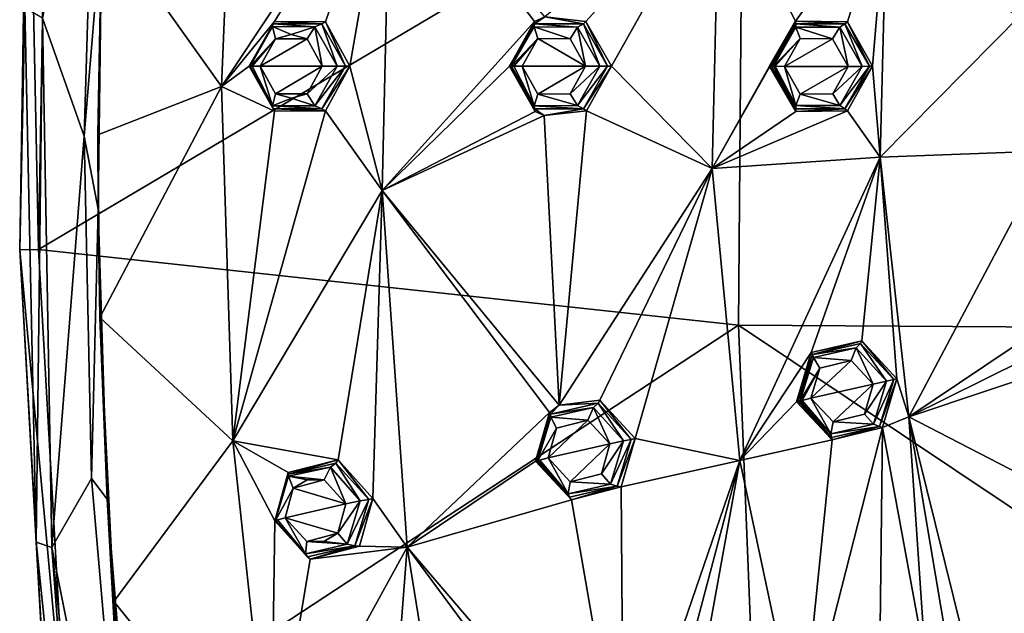
# Model space of a CAD drawing. Units: millimetres. Extents: x -65 to 65, y -194 to 65.
# Drawn here: x -65 to -37, y -16 to 1 of the extents above; entities that cross this region are included whole.
import ezdxf

# ---------------------------------------------------------------- set-up
doc = ezdxf.new("R2010")
doc.units = ezdxf.units.MM
doc.header["$LTSCALE"] = 52.148148
for name, color, linetype in [('12', 7, 'CONTINUOUS'), ('194', 7, 'CONTINUOUS'), ('21', 7, 'CONTINUOUS'), ('34', 7, 'CONTINUOUS'), ('508', 7, 'CONTINUOUS'), ('53', 7, 'CONTINUOUS'), ('551', 7, 'CONTINUOUS'), ('552', 7, 'CONTINUOUS'), ('553', 7, 'CONTINUOUS'), ('554', 7, 'CONTINUOUS'), ('555', 7, 'CONTINUOUS'), ('556', 7, 'CONTINUOUS'), ('557', 7, 'CONTINUOUS'), ('558', 7, 'CONTINUOUS'), ('559', 7, 'CONTINUOUS'), ('560', 7, 'CONTINUOUS'), ('561', 7, 'CONTINUOUS'), ('562', 7, 'CONTINUOUS'), ('626', 7, 'CONTINUOUS'), ('627', 7, 'CONTINUOUS'), ('628', 7, 'CONTINUOUS'), ('629', 7, 'CONTINUOUS'), ('630', 7, 'CONTINUOUS'), ('631', 7, 'CONTINUOUS'), ('632', 7, 'CONTINUOUS'), ('633', 7, 'CONTINUOUS'), ('671', 7, 'CONTINUOUS'), ('672', 7, 'CONTINUOUS'), ('673', 7, 'CONTINUOUS'), ('674', 7, 'CONTINUOUS'), ('833', 7, 'CONTINUOUS'), ('847', 7, 'CONTINUOUS')]:
    doc.layers.add(name, color=color, linetype=linetype)

msp = doc.modelspace()

# ---------------------------------------------------------------- linework, layer by layer
at = {"layer": '12', "linetype": 'Continuous'}
for points in [[(-64.215, 9.654, -15.74), (-44.095, 6.78, -23.806), (-64.471, -5.302, -15.745), (-64.215, 9.654, -15.74)], [(-44.095, 6.78, -23.806), (-22.424, 6.895, -28.733), (-22.524, -7.626, -29.547), (-44.095, 6.78, -23.806)], [(-44.095, 6.78, -23.806), (-44.205, -7.488, -24.279), (-64.471, -5.302, -15.745), (-44.095, 6.78, -23.806)], [(-44.205, -7.488, -24.279), (-44.095, 6.78, -23.806), (-22.524, -7.626, -29.547), (-44.205, -7.488, -24.279)], [(-64.471, -5.302, -15.745), (-44.205, -7.488, -24.279), (-63.633, -20.242, -15.751), (-64.471, -5.302, -15.745)], [(-44.205, -7.488, -24.279), (-43.639, -21.752, -24.322), (-63.633, -20.242, -15.751), (-44.205, -7.488, -24.279)], [(-43.639, -21.752, -24.322), (-44.205, -7.488, -24.279), (-22.253, -22.175, -29.666), (-43.639, -21.752, -24.322)], [(-44.205, -7.488, -24.279), (-22.524, -7.626, -29.547), (-22.253, -22.175, -29.666), (-44.205, -7.488, -24.279)]]:
    msp.add_3dface(points, dxfattribs=at)
at = {"layer": '194', "linetype": 'Continuous'}
for points in [[(-59.174, -0.584, -0.581), (-58.753, 9.682, -0.548), (-62.636, 4.285, -3.994), (-59.174, -0.584, -0.581)], [(-59.174, -0.584, -0.581), (-54.287, 6.775, 1.373), (-58.753, 9.682, -0.548), (-59.174, -0.584, -0.581)], [(-54.287, 6.775, 1.373), (-59.174, -0.584, -0.581), (-57.643, 1.3, 0.125), (-54.287, 6.775, 1.373)], [(-56.167, 1.289, 0.723), (-54.287, 6.775, 1.373), (-57.643, 1.3, 0.125), (-56.167, 1.289, 0.723)], [(-55.457, 0.001, 1.009), (-54.287, 6.775, 1.373), (-56.167, 1.289, 0.723), (-55.457, 0.001, 1.009)], [(-54.522, -3.597, 1.347), (-54.287, 6.775, 1.373), (-55.457, 0.001, 1.009), (-54.522, -3.597, 1.347)], [(-54.522, -3.597, 1.347), (-50.11, 1.297, 2.934), (-54.287, 6.775, 1.373), (-54.522, -3.597, 1.347)], [(-50.11, 1.297, 2.934), (-49.814, 1.431, 3.03), (-54.287, 6.775, 1.373), (-50.11, 1.297, 2.934)], [(-48.629, 1.301, 3.41), (-44.765, 5.567, 4.476), (-49.814, 1.431, 3.03), (-48.629, 1.301, 3.41)], [(-47.89, 0.001, 3.642), (-44.765, 5.567, 4.476), (-48.629, 1.301, 3.41), (-47.89, 0.001, 3.642)], [(-44.976, -2.954, 4.468), (-44.765, 5.567, 4.476), (-47.89, 0.001, 3.642), (-44.976, -2.954, 4.468)], [(-44.765, 5.567, 4.476), (-44.976, -2.954, 4.468), (-42.557, 1.305, 5.128), (-44.765, 5.567, 4.476)], [(-44.765, 5.567, 4.476), (-42.557, 1.305, 5.128), (-39.915, 4.953, 5.716), (-44.765, 5.567, 4.476)], [(-42.557, 1.305, 5.128), (-41.058, 1.29, 5.5), (-39.915, 4.953, 5.716), (-42.557, 1.305, 5.128)], [(-41.058, 1.29, 5.5), (-40.33, 0.001, 5.678), (-39.915, 4.953, 5.716), (-41.058, 1.29, 5.5)], [(-40.33, 0.001, 5.678), (-40.11, -2.627, 5.71), (-39.915, 4.953, 5.716), (-40.33, 0.001, 5.678)], [(-40.11, -2.627, 5.71), (-35.188, 2.362, 6.792), (-39.915, 4.953, 5.716), (-40.11, -2.627, 5.71)], [(-62.752, -1.98, -3.992), (-59.174, -0.584, -0.581), (-62.636, 4.285, -3.994), (-62.752, -1.98, -3.992)], [(-35.197, -2.449, 6.787), (-35.188, 2.362, 6.792), (-40.11, -2.627, 5.71), (-35.197, -2.449, 6.787)], [(-57.643, 1.3, 0.125), (-59.174, -0.584, -0.581), (-58.369, 0.001, -0.182), (-57.643, 1.3, 0.125)], [(-50.841, 0.001, 2.693), (-50.11, 1.297, 2.934), (-54.522, -3.597, 1.347), (-50.841, 0.001, 2.693)], [(-42.557, 1.305, 5.128), (-44.976, -2.954, 4.468), (-43.309, 0.001, 4.938), (-42.557, 1.305, 5.128)], [(-58.369, 0.001, -0.182), (-59.174, -0.584, -0.581), (-57.64, -1.3, 0.127), (-58.369, 0.001, -0.182)], [(-54.522, -3.597, 1.347), (-55.457, 0.001, 1.009), (-56.166, -1.287, 0.724), (-54.522, -3.597, 1.347)], [(-50.095, -1.304, 2.939), (-50.841, 0.001, 2.693), (-54.522, -3.597, 1.347), (-50.095, -1.304, 2.939)], [(-48.606, -1.286, 3.417), (-44.976, -2.954, 4.468), (-47.89, 0.001, 3.642), (-48.606, -1.286, 3.417)], [(-43.309, 0.001, 4.938), (-44.976, -2.954, 4.468), (-42.551, -1.306, 5.128), (-43.309, 0.001, 4.938)], [(-40.33, 0.001, 5.678), (-41.054, -1.287, 5.499), (-40.11, -2.627, 5.71), (-40.33, 0.001, 5.678)], [(-62.692, -7.268, -3.987), (-59.174, -0.584, -0.581), (-62.752, -1.98, -3.992), (-62.692, -7.268, -3.987)], [(-58.846, -10.843, -0.633), (-59.174, -0.584, -0.581), (-62.692, -7.268, -3.987), (-58.846, -10.843, -0.633)], [(-59.174, -0.584, -0.581), (-58.846, -10.843, -0.633), (-57.64, -1.3, 0.127), (-59.174, -0.584, -0.581)], [(-58.846, -10.843, -0.633), (-54.522, -3.597, 1.347), (-56.166, -1.287, 0.724), (-58.846, -10.843, -0.633)], [(-57.64, -1.3, 0.127), (-58.846, -10.843, -0.633), (-56.166, -1.287, 0.724), (-57.64, -1.3, 0.127)], [(-49.831, -1.423, 3.024), (-50.095, -1.304, 2.939), (-54.522, -3.597, 1.347), (-49.831, -1.423, 3.024)], [(-49.401, -9.805, 2.969), (-49.831, -1.423, 3.024), (-54.522, -3.597, 1.347), (-49.401, -9.805, 2.969)], [(-49.831, -1.423, 3.024), (-49.401, -9.805, 2.969), (-48.606, -1.286, 3.417), (-49.831, -1.423, 3.024)], [(-49.401, -9.805, 2.969), (-44.976, -2.954, 4.468), (-48.606, -1.286, 3.417), (-49.401, -9.805, 2.969)], [(-42.551, -1.306, 5.128), (-44.976, -2.954, 4.468), (-41.054, -1.287, 5.499), (-42.551, -1.306, 5.128)], [(-41.054, -1.287, 5.499), (-44.976, -2.954, 4.468), (-40.11, -2.627, 5.71), (-41.054, -1.287, 5.499)], [(-39.277, -10.142, 5.658), (-35.197, -2.449, 6.787), (-40.11, -2.627, 5.71), (-39.277, -10.142, 5.658)], [(-34.849, -7.177, 6.735), (-35.197, -2.449, 6.787), (-39.277, -10.142, 5.658), (-34.849, -7.177, 6.735)], [(-44.976, -2.954, 4.468), (-44.174, -11.412, 4.4), (-40.11, -2.627, 5.71), (-44.976, -2.954, 4.468)], [(-44.174, -11.412, 4.4), (-42.109, -8.286, 5.072), (-40.11, -2.627, 5.71), (-44.174, -11.412, 4.4)], [(-42.109, -8.286, 5.072), (-40.643, -7.941, 5.44), (-40.11, -2.627, 5.71), (-42.109, -8.286, 5.072)], [(-40.643, -7.941, 5.44), (-39.627, -9.044, 5.63), (-40.11, -2.627, 5.71), (-40.643, -7.941, 5.44)], [(-39.627, -9.044, 5.63), (-39.277, -10.142, 5.658), (-40.11, -2.627, 5.71), (-39.627, -9.044, 5.63)], [(-48.227, -9.663, 3.337), (-44.976, -2.954, 4.468), (-49.401, -9.805, 2.969), (-48.227, -9.663, 3.337)], [(-47.205, -10.773, 3.593), (-44.976, -2.954, 4.468), (-48.227, -9.663, 3.337), (-47.205, -10.773, 3.593)], [(-44.174, -11.412, 4.4), (-44.976, -2.954, 4.468), (-47.205, -10.773, 3.593), (-44.174, -11.412, 4.4)], [(-54.522, -3.597, 1.347), (-58.846, -10.843, -0.633), (-55.8, -11.39, 0.65), (-54.522, -3.597, 1.347)], [(-54.793, -12.505, 0.994), (-54.522, -3.597, 1.347), (-55.8, -11.39, 0.65), (-54.793, -12.505, 0.994)], [(-53.805, -13.915, 1.296), (-54.522, -3.597, 1.347), (-54.793, -12.505, 0.994), (-53.805, -13.915, 1.296)], [(-49.68, -10.022, 2.872), (-49.401, -9.805, 2.969), (-54.522, -3.597, 1.347), (-49.68, -10.022, 2.872)], [(-53.805, -13.915, 1.296), (-49.68, -10.022, 2.872), (-54.522, -3.597, 1.347), (-53.805, -13.915, 1.296)], [(-62.293, -15.49, -3.978), (-58.846, -10.843, -0.633), (-62.692, -7.268, -3.987), (-62.293, -15.49, -3.978)], [(-34.88, -7.96, 6.697), (-34.849, -7.177, 6.735), (-39.277, -10.142, 5.658), (-34.88, -7.96, 6.697)], [(-34.58, -8.576, 6.73), (-34.88, -7.96, 6.697), (-39.277, -10.142, 5.658), (-34.58, -8.576, 6.73)], [(-42.109, -8.286, 5.072), (-44.174, -11.412, 4.4), (-42.531, -9.707, 4.904), (-42.109, -8.286, 5.072)], [(-33.155, -13.305, 6.734), (-34.58, -8.576, 6.73), (-39.277, -10.142, 5.658), (-33.155, -13.305, 6.734)], [(-39.627, -9.044, 5.63), (-40.038, -10.451, 5.468), (-39.277, -10.142, 5.658), (-39.627, -9.044, 5.63)], [(-42.531, -9.707, 4.904), (-44.174, -11.412, 4.4), (-41.495, -10.814, 5.105), (-42.531, -9.707, 4.904)], [(-50.085, -11.43, 2.683), (-49.68, -10.022, 2.872), (-53.805, -13.915, 1.296), (-50.085, -11.43, 2.683)], [(-40.038, -10.451, 5.468), (-38.798, -17.221, 5.304), (-39.277, -10.142, 5.658), (-40.038, -10.451, 5.468)], [(-38.798, -17.221, 5.304), (-38.045, -17.476, 5.445), (-39.277, -10.142, 5.658), (-38.798, -17.221, 5.304)], [(-38.045, -17.476, 5.445), (-37.475, -17.424, 5.57), (-39.277, -10.142, 5.658), (-38.045, -17.476, 5.445)], [(-37.475, -17.424, 5.57), (-33.155, -13.305, 6.734), (-39.277, -10.142, 5.658), (-37.475, -17.424, 5.57)], [(-41.495, -10.814, 5.105), (-42.401, -19.715, 4.287), (-40.038, -10.451, 5.468), (-41.495, -10.814, 5.105)], [(-40.038, -10.451, 5.468), (-42.401, -19.715, 4.287), (-40.13, -17.901, 4.957), (-40.038, -10.451, 5.468)], [(-38.798, -17.221, 5.304), (-40.038, -10.451, 5.468), (-40.13, -17.901, 4.957), (-38.798, -17.221, 5.304)], [(-47.604, -12.169, 3.409), (-44.174, -11.412, 4.4), (-47.205, -10.773, 3.593), (-47.604, -12.169, 3.409)], [(-44.174, -11.412, 4.4), (-42.401, -19.715, 4.287), (-41.495, -10.814, 5.105), (-44.174, -11.412, 4.4)], [(-57.75, -21.1, -0.698), (-58.846, -10.843, -0.633), (-62.293, -15.49, -3.978), (-57.75, -21.1, -0.698)], [(-58.846, -10.843, -0.633), (-57.75, -21.1, -0.698), (-57.634, -13.153, -0.172), (-58.846, -10.843, -0.633)], [(-55.8, -11.39, 0.65), (-58.846, -10.843, -0.633), (-57.246, -11.753, 0.052), (-55.8, -11.39, 0.65)], [(-57.246, -11.753, 0.052), (-58.846, -10.843, -0.633), (-57.634, -13.153, -0.172), (-57.246, -11.753, 0.052)], [(-49.042, -12.542, 2.959), (-50.085, -11.43, 2.683), (-53.805, -13.915, 1.296), (-49.042, -12.542, 2.959)], [(-47.541, -21.228, 2.841), (-44.174, -11.412, 4.4), (-47.604, -12.169, 3.409), (-47.541, -21.228, 2.841)], [(-46.72, -21.022, 3.083), (-44.174, -11.412, 4.4), (-47.541, -21.228, 2.841), (-46.72, -21.022, 3.083)], [(-45.957, -21.277, 3.268), (-44.174, -11.412, 4.4), (-46.72, -21.022, 3.083), (-45.957, -21.277, 3.268)], [(-42.401, -19.715, 4.287), (-44.174, -11.412, 4.4), (-45.957, -21.277, 3.268), (-42.401, -19.715, 4.287)], [(-49.042, -12.542, 2.959), (-47.541, -21.228, 2.841), (-47.604, -12.169, 3.409), (-49.042, -12.542, 2.959)], [(-53.805, -13.915, 1.296), (-54.793, -12.505, 0.994), (-55.182, -13.892, 0.782), (-53.805, -13.915, 1.296)], [(-47.541, -21.228, 2.841), (-49.042, -12.542, 2.959), (-53.805, -13.915, 1.296), (-47.541, -21.228, 2.841)], [(-57.634, -13.153, -0.172), (-57.75, -21.1, -0.698), (-56.604, -14.265, 0.202), (-57.634, -13.153, -0.172)], [(-31.377, -17.892, 6.692), (-33.155, -13.305, 6.734), (-37.475, -17.424, 5.57), (-31.377, -17.892, 6.692)], [(-57.75, -21.1, -0.698), (-53.805, -13.915, 1.296), (-56.604, -14.265, 0.202), (-57.75, -21.1, -0.698)], [(-53.805, -13.915, 1.296), (-57.75, -21.1, -0.698), (-54.636, -24.823, 0.281), (-53.805, -13.915, 1.296)], [(-56.604, -14.265, 0.202), (-53.805, -13.915, 1.296), (-55.182, -13.892, 0.782), (-56.604, -14.265, 0.202)], [(-52.13, -24.239, 1.211), (-53.805, -13.915, 1.296), (-54.636, -24.823, 0.281), (-52.13, -24.239, 1.211)], [(-48.031, -21.712, 2.665), (-47.541, -21.228, 2.841), (-53.805, -13.915, 1.296), (-48.031, -21.712, 2.665)], [(-52.13, -24.239, 1.211), (-48.031, -21.712, 2.665), (-53.805, -13.915, 1.296), (-52.13, -24.239, 1.211)], [(-61.184, -26.166, -3.964), (-57.75, -21.1, -0.698), (-62.293, -15.49, -3.978), (-61.184, -26.166, -3.964)]]:
    msp.add_3dface(points, dxfattribs=at)
at = {"layer": '21', "linetype": 'Continuous'}
for points in [[(-65.016, -5.314, -14.839), (-64.871, 1.693, -11.427), (-64.782, 9.683, -14.816), (-65.016, -5.314, -14.839)], [(-62.809, 9.295, -4.689), (-64.357, 1.397, -7.936), (-63.154, -2.021, -4.686), (-62.809, 9.295, -4.689)], [(-64.54, -13.776, -11.43), (-64.871, 1.693, -11.427), (-65.016, -5.314, -14.839), (-64.54, -13.776, -11.43)], [(-64.871, 1.693, -11.427), (-64.54, -13.776, -11.43), (-64.357, 1.397, -7.936), (-64.871, 1.693, -11.427)], [(-64.357, 1.397, -7.936), (-64.54, -13.776, -11.43), (-64.09, -13.922, -7.926), (-64.357, 1.397, -7.936)], [(-64.357, 1.397, -7.936), (-64.09, -13.922, -7.926), (-63.154, -2.021, -4.686), (-64.357, 1.397, -7.936)], [(-63.154, -2.021, -4.686), (-64.09, -13.922, -7.926), (-62.936, -11.929, -4.686), (-63.154, -2.021, -4.686)], [(-64.162, -20.292, -14.845), (-64.54, -13.776, -11.43), (-65.016, -5.314, -14.839), (-64.162, -20.292, -14.845)], [(-62.936, -11.929, -4.686), (-64.09, -13.922, -7.926), (-61.75, -25.611, -4.704), (-62.936, -11.929, -4.686)], [(-62.952, -29.159, -11.444), (-64.54, -13.776, -11.43), (-64.162, -20.292, -14.845), (-62.952, -29.159, -11.444)], [(-64.54, -13.776, -11.43), (-62.952, -29.159, -11.444), (-64.09, -13.922, -7.926), (-64.54, -13.776, -11.43)], [(-64.09, -13.922, -7.926), (-62.952, -29.159, -11.444), (-62.454, -29.171, -7.955), (-64.09, -13.922, -7.926)], [(-64.09, -13.922, -7.926), (-62.454, -29.171, -7.955), (-61.75, -25.611, -4.704), (-64.09, -13.922, -7.926)]]:
    msp.add_3dface(points, dxfattribs=at)
at = {"layer": '34', "linetype": 'Continuous'}
for points in [[(-64.471, -5.302, -15.745), (-65.016, -5.314, -14.839), (-64.782, 9.683, -14.816), (-64.471, -5.302, -15.745)], [(-64.215, 9.654, -15.74), (-64.471, -5.302, -15.745), (-64.782, 9.683, -14.816), (-64.215, 9.654, -15.74)], [(-64.471, -5.302, -15.745), (-63.633, -20.242, -15.751), (-65.016, -5.314, -14.839), (-64.471, -5.302, -15.745)], [(-63.633, -20.242, -15.751), (-64.162, -20.292, -14.845), (-65.016, -5.314, -14.839), (-63.633, -20.242, -15.751)]]:
    msp.add_3dface(points, dxfattribs=at)
at = {"layer": '508', "linetype": 'Continuous'}
for points in [[(-57.154, 0.927, 1.729), (-57.616, 0.799, 1.542), (-56.695, 0.795, 1.914), (-57.154, 0.927, 1.729)], [(-57.616, 0.799, 1.542), (-58.059, 0.001, 1.363), (-56.695, 0.795, 1.914), (-57.616, 0.799, 1.542)], [(-58.059, 0.001, 1.363), (-56.258, 0.001, 2.09), (-56.695, 0.795, 1.914), (-58.059, 0.001, 1.363)], [(-50.47, 0.001, 4.187), (-48.64, 0.001, 4.772), (-50.016, 0.803, 4.334), (-50.47, 0.001, 4.187)], [(-50.016, 0.803, 4.334), (-48.64, 0.001, 4.772), (-49.086, 0.797, 4.631), (-50.016, 0.803, 4.334)], [(-42.421, 0.804, 6.505), (-42.881, 0, 6.39), (-41.485, 0.799, 6.736), (-42.421, 0.804, 6.505)], [(-42.881, 0, 6.39), (-41.034, 0, 6.846), (-41.485, 0.799, 6.736), (-42.881, 0, 6.39)], [(-57.614, -0.798, 1.543), (-56.258, 0.001, 2.09), (-58.059, 0.001, 1.363), (-57.614, -0.798, 1.543)], [(-56.693, -0.792, 1.916), (-56.258, 0.001, 2.09), (-57.614, -0.798, 1.543), (-56.693, -0.792, 1.916)], [(-50.018, -0.8, 4.334), (-48.64, 0.001, 4.772), (-50.47, 0.001, 4.187), (-50.018, -0.8, 4.334)], [(-49.084, -0.795, 4.632), (-48.64, 0.001, 4.772), (-50.018, -0.8, 4.334), (-49.084, -0.795, 4.632)], [(-42.42, -0.803, 6.505), (-41.034, 0, 6.846), (-42.881, 0, 6.39), (-42.42, -0.803, 6.505)], [(-41.483, -0.797, 6.736), (-41.034, 0, 6.846), (-42.42, -0.803, 6.505), (-41.483, -0.797, 6.736)], [(-57.151, -0.925, 1.73), (-56.693, -0.792, 1.916), (-57.614, -0.798, 1.543), (-57.151, -0.925, 1.73)], [(-42.113, -9.606, 6.353), (-40.313, -9.197, 6.801), (-40.944, -8.514, 6.683), (-42.113, -9.606, 6.353)], [(-41.856, -8.732, 6.455), (-42.113, -9.606, 6.353), (-40.944, -8.514, 6.683), (-41.856, -8.732, 6.455)], [(-41.471, -10.291, 6.476), (-40.313, -9.197, 6.801), (-42.113, -9.606, 6.353), (-41.471, -10.291, 6.476)], [(-40.564, -10.064, 6.701), (-40.313, -9.197, 6.801), (-41.471, -10.291, 6.476), (-40.564, -10.064, 6.701)], [(-49.72, -11.335, 4.168), (-47.935, -10.93, 4.728), (-48.568, -10.243, 4.57), (-49.72, -11.335, 4.168)], [(-49.475, -10.469, 4.282), (-49.72, -11.335, 4.168), (-48.568, -10.243, 4.57), (-49.475, -10.469, 4.282)], [(-49.078, -12.021, 4.334), (-47.935, -10.93, 4.728), (-49.72, -11.335, 4.168), (-49.078, -12.021, 4.334)], [(-48.178, -11.789, 4.616), (-47.935, -10.93, 4.728), (-49.078, -12.021, 4.334), (-48.178, -11.789, 4.616)], [(-56.695, -11.964, 1.671), (-57.102, -12.206, 1.498), (-56.203, -11.972, 1.866), (-56.695, -11.964, 1.671)], [(-57.335, -13.063, 1.365), (-55.573, -12.663, 2.082), (-57.102, -12.206, 1.498), (-57.335, -13.063, 1.365)], [(-57.102, -12.206, 1.498), (-55.573, -12.663, 2.082), (-56.203, -11.972, 1.866), (-57.102, -12.206, 1.498)], [(-55.808, -13.512, 1.954), (-55.573, -12.663, 2.082), (-57.335, -13.063, 1.365), (-55.808, -13.512, 1.954)], [(-56.7, -13.748, 1.591), (-55.808, -13.512, 1.954), (-57.335, -13.063, 1.365), (-56.7, -13.748, 1.591)], [(-56.208, -13.752, 1.786), (-55.808, -13.512, 1.954), (-56.7, -13.748, 1.591), (-56.208, -13.752, 1.786)]]:
    msp.add_3dface(points, dxfattribs=at)
at = {"layer": '53', "linetype": 'Continuous'}
for points in [[(-62.809, 9.295, -4.689), (-63.154, -2.021, -4.686), (-62.641, 4.141, -4.451), (-62.809, 9.295, -4.689)], [(-62.641, 4.141, -4.451), (-63.154, -2.021, -4.686), (-62.746, -4.132, -4.45), (-62.641, 4.141, -4.451)], [(-63.154, -2.021, -4.686), (-62.936, -11.929, -4.686), (-62.746, -4.132, -4.45), (-63.154, -2.021, -4.686)], [(-62.746, -4.132, -4.45), (-62.936, -11.929, -4.686), (-62.481, -12.524, -4.45), (-62.746, -4.132, -4.45)], [(-62.936, -11.929, -4.686), (-61.75, -25.611, -4.704), (-62.481, -12.524, -4.45), (-62.936, -11.929, -4.686)], [(-62.481, -12.524, -4.45), (-61.75, -25.611, -4.704), (-61.705, -22.269, -4.45), (-62.481, -12.524, -4.45)]]:
    msp.add_3dface(points, dxfattribs=at)
at = {"layer": '551', "linetype": 'Continuous'}
for points in [[(-42.557, 1.305, 5.128), (-43.309, 0.001, 4.938), (-42.551, 1.233, 6.056), (-42.557, 1.305, 5.128)], [(-42.551, 1.233, 6.056), (-43.309, 0.001, 4.938), (-43.257, 0.001, 5.932), (-42.551, 1.233, 6.056)], [(-41.058, 1.29, 5.5), (-42.557, 1.305, 5.128), (-41.128, 1.233, 6.302), (-41.058, 1.29, 5.5)], [(-41.128, 1.233, 6.302), (-42.557, 1.305, 5.128), (-42.551, 1.233, 6.056), (-41.128, 1.233, 6.302)], [(-40.421, 0.001, 6.421), (-41.058, 1.29, 5.5), (-41.128, 1.233, 6.302), (-40.421, 0.001, 6.421)], [(-40.33, 0.001, 5.678), (-41.058, 1.29, 5.5), (-40.421, 0.001, 6.421), (-40.33, 0.001, 5.678)]]:
    msp.add_3dface(points, dxfattribs=at)
at = {"layer": '552', "linetype": 'Continuous'}
for points in [[(-43.309, 0.001, 4.938), (-42.551, -1.306, 5.128), (-43.257, 0.001, 5.932), (-43.309, 0.001, 4.938)], [(-43.257, 0.001, 5.932), (-42.551, -1.306, 5.128), (-42.551, -1.231, 6.055), (-43.257, 0.001, 5.932)], [(-41.054, -1.287, 5.499), (-40.33, 0.001, 5.678), (-41.128, -1.232, 6.301), (-41.054, -1.287, 5.499)], [(-40.33, 0.001, 5.678), (-40.421, 0.001, 6.421), (-41.128, -1.232, 6.301), (-40.33, 0.001, 5.678)], [(-42.551, -1.231, 6.055), (-42.551, -1.306, 5.128), (-41.128, -1.232, 6.301), (-42.551, -1.231, 6.055)], [(-42.551, -1.306, 5.128), (-41.054, -1.287, 5.499), (-41.128, -1.232, 6.301), (-42.551, -1.306, 5.128)]]:
    msp.add_3dface(points, dxfattribs=at)
at = {"layer": '553', "linetype": 'Continuous'}
for points in [[(-49.814, 1.431, 3.03), (-50.11, 1.297, 2.934), (-50.115, 1.231, 3.888), (-49.814, 1.431, 3.03)], [(-48.698, 1.232, 4.211), (-49.814, 1.431, 3.03), (-50.115, 1.231, 3.888), (-48.698, 1.232, 4.211)], [(-48.629, 1.301, 3.41), (-49.814, 1.431, 3.03), (-48.698, 1.232, 4.211), (-48.629, 1.301, 3.41)], [(-50.11, 1.297, 2.934), (-50.841, 0.001, 2.693), (-50.115, 1.231, 3.888), (-50.11, 1.297, 2.934)], [(-50.115, 1.231, 3.888), (-50.841, 0.001, 2.693), (-50.814, 0.001, 3.725), (-50.115, 1.231, 3.888)], [(-47.998, 0.001, 4.368), (-48.629, 1.301, 3.41), (-48.698, 1.232, 4.211), (-47.998, 0.001, 4.368)], [(-47.89, 0.001, 3.642), (-48.629, 1.301, 3.41), (-47.998, 0.001, 4.368), (-47.89, 0.001, 3.642)]]:
    msp.add_3dface(points, dxfattribs=at)
at = {"layer": '554', "linetype": 'Continuous'}
for points in [[(-50.841, 0.001, 2.693), (-50.095, -1.304, 2.939), (-50.814, 0.001, 3.725), (-50.841, 0.001, 2.693)], [(-50.814, 0.001, 3.725), (-50.095, -1.304, 2.939), (-50.115, -1.23, 3.888), (-50.814, 0.001, 3.725)], [(-48.606, -1.286, 3.417), (-47.89, 0.001, 3.642), (-48.698, -1.23, 4.211), (-48.606, -1.286, 3.417)], [(-47.89, 0.001, 3.642), (-47.998, 0.001, 4.368), (-48.698, -1.23, 4.211), (-47.89, 0.001, 3.642)], [(-50.095, -1.304, 2.939), (-49.831, -1.423, 3.024), (-50.115, -1.23, 3.888), (-50.095, -1.304, 2.939)], [(-50.115, -1.23, 3.888), (-49.831, -1.423, 3.024), (-48.698, -1.23, 4.211), (-50.115, -1.23, 3.888)], [(-49.831, -1.423, 3.024), (-48.606, -1.286, 3.417), (-48.698, -1.23, 4.211), (-49.831, -1.423, 3.024)]]:
    msp.add_3dface(points, dxfattribs=at)
at = {"layer": '555', "linetype": 'Continuous'}
for points in [[(-57.643, 1.3, 0.125), (-58.369, 0.001, -0.182), (-57.679, 1.23, 1.103), (-57.643, 1.3, 0.125)], [(-57.679, 1.23, 1.103), (-58.369, 0.001, -0.182), (-58.369, 0.001, 0.9), (-57.679, 1.23, 1.103)], [(-56.273, 1.23, 1.514), (-57.643, 1.3, 0.125), (-57.679, 1.23, 1.103), (-56.273, 1.23, 1.514)], [(-56.167, 1.289, 0.723), (-57.643, 1.3, 0.125), (-56.273, 1.23, 1.514), (-56.167, 1.289, 0.723)], [(-55.582, 0.001, 1.712), (-56.167, 1.289, 0.723), (-56.273, 1.23, 1.514), (-55.582, 0.001, 1.712)], [(-55.457, 0.001, 1.009), (-56.167, 1.289, 0.723), (-55.582, 0.001, 1.712), (-55.457, 0.001, 1.009)]]:
    msp.add_3dface(points, dxfattribs=at)
at = {"layer": '556', "linetype": 'Continuous'}
for points in [[(-58.369, 0.001, -0.182), (-57.64, -1.3, 0.127), (-58.369, 0.001, 0.9), (-58.369, 0.001, -0.182)], [(-58.369, 0.001, 0.9), (-57.64, -1.3, 0.127), (-57.679, -1.228, 1.104), (-58.369, 0.001, 0.9)], [(-56.166, -1.287, 0.724), (-55.457, 0.001, 1.009), (-56.273, -1.228, 1.514), (-56.166, -1.287, 0.724)], [(-55.457, 0.001, 1.009), (-55.582, 0.001, 1.712), (-56.273, -1.228, 1.514), (-55.457, 0.001, 1.009)], [(-57.64, -1.3, 0.127), (-56.166, -1.287, 0.724), (-57.679, -1.228, 1.104), (-57.64, -1.3, 0.127)], [(-57.679, -1.228, 1.104), (-56.166, -1.287, 0.724), (-56.273, -1.228, 1.514), (-57.679, -1.228, 1.104)]]:
    msp.add_3dface(points, dxfattribs=at)
at = {"layer": '557', "linetype": 'Continuous'}
for points in [[(-40.643, -7.941, 5.44), (-42.109, -8.286, 5.072), (-42.067, -8.337, 6.008), (-40.643, -7.941, 5.44)], [(-40.679, -8.019, 6.251), (-40.643, -7.941, 5.44), (-42.067, -8.337, 6.008), (-40.679, -8.019, 6.251)], [(-39.716, -9.064, 6.375), (-40.643, -7.941, 5.44), (-40.679, -8.019, 6.251), (-39.716, -9.064, 6.375)], [(-39.627, -9.044, 5.63), (-40.643, -7.941, 5.44), (-39.716, -9.064, 6.375), (-39.627, -9.044, 5.63)], [(-42.109, -8.286, 5.072), (-42.531, -9.707, 4.904), (-42.067, -8.337, 6.008), (-42.109, -8.286, 5.072)], [(-42.067, -8.337, 6.008), (-42.531, -9.707, 4.904), (-42.481, -9.695, 5.894), (-42.067, -8.337, 6.008)]]:
    msp.add_3dface(points, dxfattribs=at)
at = {"layer": '558', "linetype": 'Continuous'}
for points in [[(-40.038, -10.451, 5.468), (-39.627, -9.044, 5.63), (-40.131, -10.422, 6.263), (-40.038, -10.451, 5.468)], [(-39.627, -9.044, 5.63), (-39.716, -9.064, 6.375), (-40.131, -10.422, 6.263), (-39.627, -9.044, 5.63)], [(-42.531, -9.707, 4.904), (-41.495, -10.814, 5.105), (-42.481, -9.695, 5.894), (-42.531, -9.707, 4.904)], [(-42.481, -9.695, 5.894), (-41.495, -10.814, 5.105), (-41.518, -10.739, 6.023), (-42.481, -9.695, 5.894)], [(-41.518, -10.739, 6.023), (-41.495, -10.814, 5.105), (-40.131, -10.422, 6.263), (-41.518, -10.739, 6.023)], [(-41.495, -10.814, 5.105), (-40.038, -10.451, 5.468), (-40.131, -10.422, 6.263), (-41.495, -10.814, 5.105)]]:
    msp.add_3dface(points, dxfattribs=at)
at = {"layer": '559', "linetype": 'Continuous'}
for points in [[(-48.227, -9.663, 3.337), (-49.401, -9.805, 2.969), (-48.27, -9.751, 4.154), (-48.227, -9.663, 3.337)], [(-47.312, -10.798, 4.323), (-48.227, -9.663, 3.337), (-48.27, -9.751, 4.154), (-47.312, -10.798, 4.323)], [(-47.205, -10.773, 3.593), (-48.227, -9.663, 3.337), (-47.312, -10.798, 4.323), (-47.205, -10.773, 3.593)], [(-49.401, -9.805, 2.969), (-49.68, -10.022, 2.872), (-49.651, -10.068, 3.841), (-49.401, -9.805, 2.969)], [(-48.27, -9.751, 4.154), (-49.401, -9.805, 2.969), (-49.651, -10.068, 3.841), (-48.27, -9.751, 4.154)], [(-49.68, -10.022, 2.872), (-50.085, -11.43, 2.683), (-49.651, -10.068, 3.841), (-49.68, -10.022, 2.872)], [(-49.651, -10.068, 3.841), (-50.085, -11.43, 2.683), (-50.058, -11.424, 3.704), (-49.651, -10.068, 3.841)]]:
    msp.add_3dface(points, dxfattribs=at)
at = {"layer": '560', "linetype": 'Continuous'}
for points in [[(-47.604, -12.169, 3.409), (-47.205, -10.773, 3.593), (-47.722, -12.152, 4.189), (-47.604, -12.169, 3.409)], [(-47.205, -10.773, 3.593), (-47.312, -10.798, 4.323), (-47.722, -12.152, 4.189), (-47.205, -10.773, 3.593)], [(-50.085, -11.43, 2.683), (-49.042, -12.542, 2.959), (-50.058, -11.424, 3.704), (-50.085, -11.43, 2.683)], [(-50.058, -11.424, 3.704), (-49.042, -12.542, 2.959), (-49.101, -12.468, 3.881), (-50.058, -11.424, 3.704)], [(-49.101, -12.468, 3.881), (-49.042, -12.542, 2.959), (-47.722, -12.152, 4.189), (-49.101, -12.468, 3.881)], [(-49.042, -12.542, 2.959), (-47.604, -12.169, 3.409), (-47.722, -12.152, 4.189), (-49.042, -12.542, 2.959)]]:
    msp.add_3dface(points, dxfattribs=at)
at = {"layer": '561', "linetype": 'Continuous'}
for points in [[(-55.8, -11.39, 0.65), (-57.246, -11.753, 0.052), (-57.235, -11.801, 1.068), (-55.8, -11.39, 0.65)], [(-55.863, -11.483, 1.474), (-55.8, -11.39, 0.65), (-57.235, -11.801, 1.068), (-55.863, -11.483, 1.474)], [(-54.914, -12.533, 1.702), (-55.8, -11.39, 0.65), (-55.863, -11.483, 1.474), (-54.914, -12.533, 1.702)], [(-54.793, -12.505, 0.994), (-55.8, -11.39, 0.65), (-54.914, -12.533, 1.702), (-54.793, -12.505, 0.994)], [(-57.246, -11.753, 0.052), (-57.634, -13.153, -0.172), (-57.235, -11.801, 1.068), (-57.246, -11.753, 0.052)], [(-57.235, -11.801, 1.068), (-57.634, -13.153, -0.172), (-57.634, -13.153, 0.903), (-57.235, -11.801, 1.068)]]:
    msp.add_3dface(points, dxfattribs=at)
at = {"layer": '562', "linetype": 'Continuous'}
for points in [[(-55.182, -13.892, 0.782), (-54.793, -12.505, 0.994), (-55.318, -13.881, 1.543), (-55.182, -13.892, 0.782)], [(-54.793, -12.505, 0.994), (-54.914, -12.533, 1.702), (-55.318, -13.881, 1.543), (-54.793, -12.505, 0.994)], [(-57.634, -13.153, -0.172), (-56.604, -14.265, 0.202), (-57.634, -13.153, 0.903), (-57.634, -13.153, -0.172)], [(-57.634, -13.153, 0.903), (-56.604, -14.265, 0.202), (-56.686, -14.196, 1.143), (-57.634, -13.153, 0.903)], [(-56.686, -14.196, 1.143), (-56.604, -14.265, 0.202), (-55.318, -13.881, 1.543), (-56.686, -14.196, 1.143)], [(-56.604, -14.265, 0.202), (-55.182, -13.892, 0.782), (-55.318, -13.881, 1.543), (-56.604, -14.265, 0.202)]]:
    msp.add_3dface(points, dxfattribs=at)
at = {"layer": '626', "linetype": 'Continuous'}
for points in [[(-43.257, 0.001, 5.932), (-42.551, -1.231, 6.055), (-43.201, 0.001, 6.137), (-43.257, 0.001, 5.932)], [(-42.551, -1.231, 6.055), (-42.549, -1.132, 6.299), (-43.201, 0.001, 6.137), (-42.551, -1.231, 6.055)], [(-43.201, 0.001, 6.137), (-42.549, -1.132, 6.299), (-43.144, 0.001, 6.223), (-43.201, 0.001, 6.137)], [(-42.549, -1.132, 6.299), (-42.881, 0, 6.39), (-43.144, 0.001, 6.223), (-42.549, -1.132, 6.299)], [(-42.42, -0.803, 6.505), (-42.881, 0, 6.39), (-42.549, -1.132, 6.299), (-42.42, -0.803, 6.505)], [(-41.034, 0, 6.846), (-41.483, -0.797, 6.736), (-40.633, 0, 6.771), (-41.034, 0, 6.846)], [(-40.633, 0, 6.771), (-41.483, -0.797, 6.736), (-41.278, -1.129, 6.612), (-40.633, 0, 6.771)], [(-41.128, -1.232, 6.301), (-40.421, 0.001, 6.421), (-41.278, -1.129, 6.612), (-41.128, -1.232, 6.301)], [(-40.421, 0.001, 6.421), (-40.633, 0, 6.771), (-41.278, -1.129, 6.612), (-40.421, 0.001, 6.421)], [(-41.278, -1.129, 6.612), (-42.42, -0.803, 6.505), (-42.549, -1.132, 6.299), (-41.278, -1.129, 6.612)], [(-41.483, -0.797, 6.736), (-42.42, -0.803, 6.505), (-41.278, -1.129, 6.612), (-41.483, -0.797, 6.736)], [(-42.551, -1.231, 6.055), (-41.128, -1.232, 6.301), (-42.549, -1.132, 6.299), (-42.551, -1.231, 6.055)], [(-41.128, -1.232, 6.301), (-41.278, -1.129, 6.612), (-42.549, -1.132, 6.299), (-41.128, -1.232, 6.301)]]:
    msp.add_3dface(points, dxfattribs=at)
at = {"layer": '627', "linetype": 'Continuous'}
for points in [[(-42.551, 1.233, 6.056), (-43.257, 0.001, 5.932), (-42.549, 1.133, 6.3), (-42.551, 1.233, 6.056)], [(-41.128, 1.233, 6.302), (-42.551, 1.233, 6.056), (-41.278, 1.13, 6.614), (-41.128, 1.233, 6.302)], [(-42.551, 1.233, 6.056), (-42.549, 1.133, 6.3), (-41.278, 1.13, 6.614), (-42.551, 1.233, 6.056)], [(-40.633, 0, 6.771), (-41.128, 1.233, 6.302), (-41.278, 1.13, 6.614), (-40.633, 0, 6.771)], [(-40.421, 0.001, 6.421), (-41.128, 1.233, 6.302), (-40.633, 0, 6.771), (-40.421, 0.001, 6.421)], [(-43.257, 0.001, 5.932), (-43.201, 0.001, 6.137), (-42.549, 1.133, 6.3), (-43.257, 0.001, 5.932)], [(-43.201, 0.001, 6.137), (-42.421, 0.804, 6.505), (-42.549, 1.133, 6.3), (-43.201, 0.001, 6.137)], [(-42.421, 0.804, 6.505), (-41.485, 0.799, 6.736), (-42.549, 1.133, 6.3), (-42.421, 0.804, 6.505)], [(-42.549, 1.133, 6.3), (-41.485, 0.799, 6.736), (-41.278, 1.13, 6.614), (-42.549, 1.133, 6.3)], [(-41.485, 0.799, 6.736), (-41.034, 0, 6.846), (-41.278, 1.13, 6.614), (-41.485, 0.799, 6.736)], [(-41.034, 0, 6.846), (-40.633, 0, 6.771), (-41.278, 1.13, 6.614), (-41.034, 0, 6.846)], [(-42.421, 0.804, 6.505), (-43.201, 0.001, 6.137), (-43.144, 0.001, 6.223), (-42.421, 0.804, 6.505)], [(-42.881, 0, 6.39), (-42.421, 0.804, 6.505), (-43.144, 0.001, 6.223), (-42.881, 0, 6.39)]]:
    msp.add_3dface(points, dxfattribs=at)
at = {"layer": '628', "linetype": 'Continuous'}
for points in [[(-50.814, 0.001, 3.725), (-50.115, -1.23, 3.888), (-50.776, 0.001, 3.903), (-50.814, 0.001, 3.725)], [(-50.115, -1.23, 3.888), (-50.126, -1.139, 4.114), (-50.776, 0.001, 3.903), (-50.115, -1.23, 3.888)], [(-50.776, 0.001, 3.903), (-50.126, -1.139, 4.114), (-50.715, 0.001, 4.011), (-50.776, 0.001, 3.903)], [(-50.126, -1.139, 4.114), (-50.47, 0.001, 4.187), (-50.715, 0.001, 4.011), (-50.126, -1.139, 4.114)], [(-50.018, -0.8, 4.334), (-50.47, 0.001, 4.187), (-50.126, -1.139, 4.114), (-50.018, -0.8, 4.334)], [(-48.64, 0.001, 4.772), (-49.084, -0.795, 4.632), (-48.227, 0.001, 4.717), (-48.64, 0.001, 4.772)], [(-48.227, 0.001, 4.717), (-49.084, -0.795, 4.632), (-48.87, -1.134, 4.515), (-48.227, 0.001, 4.717)], [(-48.698, -1.23, 4.211), (-47.998, 0.001, 4.368), (-48.87, -1.134, 4.515), (-48.698, -1.23, 4.211)], [(-47.998, 0.001, 4.368), (-48.227, 0.001, 4.717), (-48.87, -1.134, 4.515), (-47.998, 0.001, 4.368)], [(-48.87, -1.134, 4.515), (-50.018, -0.8, 4.334), (-50.126, -1.139, 4.114), (-48.87, -1.134, 4.515)], [(-49.084, -0.795, 4.632), (-50.018, -0.8, 4.334), (-48.87, -1.134, 4.515), (-49.084, -0.795, 4.632)], [(-48.698, -1.23, 4.211), (-48.87, -1.134, 4.515), (-50.126, -1.139, 4.114), (-48.698, -1.23, 4.211)], [(-50.115, -1.23, 3.888), (-48.698, -1.23, 4.211), (-50.126, -1.139, 4.114), (-50.115, -1.23, 3.888)]]:
    msp.add_3dface(points, dxfattribs=at)
at = {"layer": '629', "linetype": 'Continuous'}
for points in [[(-50.115, 1.231, 3.888), (-50.814, 0.001, 3.725), (-50.126, 1.14, 4.114), (-50.115, 1.231, 3.888)], [(-50.814, 0.001, 3.725), (-50.776, 0.001, 3.903), (-50.126, 1.14, 4.114), (-50.814, 0.001, 3.725)], [(-50.776, 0.001, 3.903), (-50.016, 0.803, 4.334), (-50.126, 1.14, 4.114), (-50.776, 0.001, 3.903)], [(-50.115, 1.231, 3.888), (-50.126, 1.14, 4.114), (-48.872, 1.137, 4.515), (-50.115, 1.231, 3.888)], [(-50.016, 0.803, 4.334), (-49.086, 0.797, 4.631), (-50.126, 1.14, 4.114), (-50.016, 0.803, 4.334)], [(-50.126, 1.14, 4.114), (-49.086, 0.797, 4.631), (-48.872, 1.137, 4.515), (-50.126, 1.14, 4.114)], [(-48.698, 1.232, 4.211), (-50.115, 1.231, 3.888), (-48.872, 1.137, 4.515), (-48.698, 1.232, 4.211)], [(-48.227, 0.001, 4.717), (-48.698, 1.232, 4.211), (-48.872, 1.137, 4.515), (-48.227, 0.001, 4.717)], [(-47.998, 0.001, 4.368), (-48.698, 1.232, 4.211), (-48.227, 0.001, 4.717), (-47.998, 0.001, 4.368)], [(-49.086, 0.797, 4.631), (-48.64, 0.001, 4.772), (-48.872, 1.137, 4.515), (-49.086, 0.797, 4.631)], [(-48.64, 0.001, 4.772), (-48.227, 0.001, 4.717), (-48.872, 1.137, 4.515), (-48.64, 0.001, 4.772)], [(-50.016, 0.803, 4.334), (-50.776, 0.001, 3.903), (-50.715, 0.001, 4.011), (-50.016, 0.803, 4.334)], [(-50.47, 0.001, 4.187), (-50.016, 0.803, 4.334), (-50.715, 0.001, 4.011), (-50.47, 0.001, 4.187)]]:
    msp.add_3dface(points, dxfattribs=at)
at = {"layer": '630', "linetype": 'Continuous'}
for points in [[(-40.313, -9.197, 6.801), (-40.564, -10.064, 6.701), (-39.922, -9.108, 6.724), (-40.313, -9.197, 6.801)], [(-39.922, -9.108, 6.724), (-40.564, -10.064, 6.701), (-40.301, -10.352, 6.577), (-39.922, -9.108, 6.724)], [(-40.131, -10.422, 6.263), (-39.716, -9.064, 6.375), (-40.301, -10.352, 6.577), (-40.131, -10.422, 6.263)], [(-39.716, -9.064, 6.375), (-39.922, -9.108, 6.724), (-40.301, -10.352, 6.577), (-39.716, -9.064, 6.375)], [(-42.481, -9.695, 5.894), (-41.518, -10.739, 6.023), (-42.425, -9.68, 6.102), (-42.481, -9.695, 5.894)], [(-42.425, -9.68, 6.102), (-41.539, -10.638, 6.271), (-42.371, -9.667, 6.186), (-42.425, -9.68, 6.102)], [(-41.518, -10.739, 6.023), (-41.539, -10.638, 6.271), (-42.425, -9.68, 6.102), (-41.518, -10.739, 6.023)], [(-41.539, -10.638, 6.271), (-42.113, -9.606, 6.353), (-42.371, -9.667, 6.186), (-41.539, -10.638, 6.271)], [(-41.471, -10.291, 6.476), (-42.113, -9.606, 6.353), (-41.539, -10.638, 6.271), (-41.471, -10.291, 6.476)], [(-40.564, -10.064, 6.701), (-41.471, -10.291, 6.476), (-40.301, -10.352, 6.577), (-40.564, -10.064, 6.701)], [(-40.301, -10.352, 6.577), (-41.471, -10.291, 6.476), (-41.539, -10.638, 6.271), (-40.301, -10.352, 6.577)], [(-40.131, -10.422, 6.263), (-40.301, -10.352, 6.577), (-41.539, -10.638, 6.271), (-40.131, -10.422, 6.263)], [(-41.518, -10.739, 6.023), (-40.131, -10.422, 6.263), (-41.539, -10.638, 6.271), (-41.518, -10.739, 6.023)]]:
    msp.add_3dface(points, dxfattribs=at)
at = {"layer": '631', "linetype": 'Continuous'}
for points in [[(-40.679, -8.019, 6.251), (-42.067, -8.337, 6.008), (-40.801, -8.151, 6.561), (-40.679, -8.019, 6.251)], [(-42.067, -8.337, 6.008), (-42.041, -8.43, 6.251), (-40.801, -8.151, 6.561), (-42.067, -8.337, 6.008)], [(-42.041, -8.43, 6.251), (-40.944, -8.514, 6.683), (-40.801, -8.151, 6.561), (-42.041, -8.43, 6.251)], [(-40.944, -8.514, 6.683), (-40.313, -9.197, 6.801), (-40.801, -8.151, 6.561), (-40.944, -8.514, 6.683)], [(-39.922, -9.108, 6.724), (-40.679, -8.019, 6.251), (-40.801, -8.151, 6.561), (-39.922, -9.108, 6.724)], [(-40.313, -9.197, 6.801), (-39.922, -9.108, 6.724), (-40.801, -8.151, 6.561), (-40.313, -9.197, 6.801)], [(-39.716, -9.064, 6.375), (-40.679, -8.019, 6.251), (-39.922, -9.108, 6.724), (-39.716, -9.064, 6.375)], [(-42.067, -8.337, 6.008), (-42.481, -9.695, 5.894), (-42.041, -8.43, 6.251), (-42.067, -8.337, 6.008)], [(-42.481, -9.695, 5.894), (-42.425, -9.68, 6.102), (-42.041, -8.43, 6.251), (-42.481, -9.695, 5.894)], [(-42.425, -9.68, 6.102), (-41.856, -8.732, 6.455), (-42.041, -8.43, 6.251), (-42.425, -9.68, 6.102)], [(-41.856, -8.732, 6.455), (-40.944, -8.514, 6.683), (-42.041, -8.43, 6.251), (-41.856, -8.732, 6.455)], [(-41.856, -8.732, 6.455), (-42.425, -9.68, 6.102), (-42.371, -9.667, 6.186), (-41.856, -8.732, 6.455)], [(-42.113, -9.606, 6.353), (-41.856, -8.732, 6.455), (-42.371, -9.667, 6.186), (-42.113, -9.606, 6.353)]]:
    msp.add_3dface(points, dxfattribs=at)
at = {"layer": '632', "linetype": 'Continuous'}
for points in [[(-47.722, -12.152, 4.189), (-47.312, -10.798, 4.323), (-47.913, -12.089, 4.5), (-47.722, -12.152, 4.189)], [(-47.312, -10.798, 4.323), (-47.534, -10.84, 4.671), (-47.913, -12.089, 4.5), (-47.312, -10.798, 4.323)], [(-47.935, -10.93, 4.728), (-48.178, -11.789, 4.616), (-47.534, -10.84, 4.671), (-47.935, -10.93, 4.728)], [(-47.534, -10.84, 4.671), (-48.178, -11.789, 4.616), (-47.913, -12.089, 4.5), (-47.534, -10.84, 4.671)], [(-50.019, -11.411, 3.89), (-49.138, -12.371, 4.119), (-49.962, -11.395, 3.992), (-50.019, -11.411, 3.89)], [(-49.138, -12.371, 4.119), (-49.72, -11.335, 4.168), (-49.962, -11.395, 3.992), (-49.138, -12.371, 4.119)], [(-49.078, -12.021, 4.334), (-49.72, -11.335, 4.168), (-49.138, -12.371, 4.119), (-49.078, -12.021, 4.334)], [(-50.058, -11.424, 3.704), (-49.101, -12.468, 3.881), (-50.019, -11.411, 3.89), (-50.058, -11.424, 3.704)], [(-49.101, -12.468, 3.881), (-49.138, -12.371, 4.119), (-50.019, -11.411, 3.89), (-49.101, -12.468, 3.881)], [(-48.178, -11.789, 4.616), (-49.078, -12.021, 4.334), (-47.913, -12.089, 4.5), (-48.178, -11.789, 4.616)], [(-47.913, -12.089, 4.5), (-49.078, -12.021, 4.334), (-49.138, -12.371, 4.119), (-47.913, -12.089, 4.5)], [(-47.722, -12.152, 4.189), (-47.913, -12.089, 4.5), (-49.138, -12.371, 4.119), (-47.722, -12.152, 4.189)], [(-49.101, -12.468, 3.881), (-47.722, -12.152, 4.189), (-49.138, -12.371, 4.119), (-49.101, -12.468, 3.881)]]:
    msp.add_3dface(points, dxfattribs=at)
at = {"layer": '633', "linetype": 'Continuous'}
for points in [[(-48.27, -9.751, 4.154), (-49.651, -10.068, 3.841), (-48.409, -9.878, 4.453), (-48.27, -9.751, 4.154)], [(-49.651, -10.068, 3.841), (-49.637, -10.151, 4.065), (-48.409, -9.878, 4.453), (-49.651, -10.068, 3.841)], [(-49.637, -10.151, 4.065), (-48.568, -10.243, 4.57), (-48.409, -9.878, 4.453), (-49.637, -10.151, 4.065)], [(-48.568, -10.243, 4.57), (-47.935, -10.93, 4.728), (-48.409, -9.878, 4.453), (-48.568, -10.243, 4.57)], [(-47.534, -10.84, 4.671), (-48.27, -9.751, 4.154), (-48.409, -9.878, 4.453), (-47.534, -10.84, 4.671)], [(-47.935, -10.93, 4.728), (-47.534, -10.84, 4.671), (-48.409, -9.878, 4.453), (-47.935, -10.93, 4.728)], [(-47.312, -10.798, 4.323), (-48.27, -9.751, 4.154), (-47.534, -10.84, 4.671), (-47.312, -10.798, 4.323)], [(-49.651, -10.068, 3.841), (-50.058, -11.424, 3.704), (-49.637, -10.151, 4.065), (-49.651, -10.068, 3.841)], [(-50.058, -11.424, 3.704), (-50.019, -11.411, 3.89), (-49.637, -10.151, 4.065), (-50.058, -11.424, 3.704)], [(-50.019, -11.411, 3.89), (-49.475, -10.469, 4.282), (-49.637, -10.151, 4.065), (-50.019, -11.411, 3.89)], [(-49.475, -10.469, 4.282), (-48.568, -10.243, 4.57), (-49.637, -10.151, 4.065), (-49.475, -10.469, 4.282)], [(-49.72, -11.335, 4.168), (-49.475, -10.469, 4.282), (-50.019, -11.411, 3.89), (-49.72, -11.335, 4.168)], [(-49.72, -11.335, 4.168), (-50.019, -11.411, 3.89), (-49.962, -11.395, 3.992), (-49.72, -11.335, 4.168)]]:
    msp.add_3dface(points, dxfattribs=at)
at = {"layer": '671', "linetype": 'Continuous'}
for points in [[(-57.679, 1.23, 1.103), (-58.369, 0.001, 0.9), (-57.7, 1.15, 1.308), (-57.679, 1.23, 1.103)], [(-58.369, 0.001, 0.9), (-58.347, 0.001, 1.045), (-57.7, 1.15, 1.308), (-58.369, 0.001, 0.9)], [(-58.347, 0.001, 1.045), (-57.616, 0.799, 1.542), (-57.7, 1.15, 1.308), (-58.347, 0.001, 1.045)], [(-57.679, 1.23, 1.103), (-57.7, 1.15, 1.308), (-56.469, 1.144, 1.806), (-57.679, 1.23, 1.103)], [(-57.616, 0.799, 1.542), (-57.154, 0.927, 1.729), (-57.7, 1.15, 1.308), (-57.616, 0.799, 1.542)], [(-57.7, 1.15, 1.308), (-57.154, 0.927, 1.729), (-56.469, 1.144, 1.806), (-57.7, 1.15, 1.308)], [(-56.273, 1.23, 1.514), (-57.679, 1.23, 1.103), (-56.469, 1.144, 1.806), (-56.273, 1.23, 1.514)], [(-57.154, 0.927, 1.729), (-56.695, 0.795, 1.914), (-56.469, 1.144, 1.806), (-57.154, 0.927, 1.729)], [(-56.695, 0.795, 1.914), (-56.258, 0.001, 2.09), (-56.469, 1.144, 1.806), (-56.695, 0.795, 1.914)], [(-56.273, 1.23, 1.514), (-56.469, 1.144, 1.806), (-55.83, 0.001, 2.062), (-56.273, 1.23, 1.514)], [(-56.469, 1.144, 1.806), (-56.258, 0.001, 2.09), (-55.83, 0.001, 2.062), (-56.469, 1.144, 1.806)], [(-55.582, 0.001, 1.712), (-56.273, 1.23, 1.514), (-55.83, 0.001, 2.062), (-55.582, 0.001, 1.712)], [(-58.284, 0.001, 1.178), (-57.616, 0.799, 1.542), (-58.347, 0.001, 1.045), (-58.284, 0.001, 1.178)], [(-58.059, 0.001, 1.363), (-57.616, 0.799, 1.542), (-58.284, 0.001, 1.178), (-58.059, 0.001, 1.363)]]:
    msp.add_3dface(points, dxfattribs=at)
at = {"layer": '672', "linetype": 'Continuous'}
for points in [[(-58.369, 0.001, 0.9), (-57.679, -1.228, 1.104), (-58.347, 0.001, 1.045), (-58.369, 0.001, 0.9)], [(-58.347, 0.001, 1.045), (-57.679, -1.228, 1.104), (-57.7, -1.147, 1.308), (-58.347, 0.001, 1.045)], [(-58.284, 0.001, 1.178), (-58.347, 0.001, 1.045), (-57.7, -1.147, 1.308), (-58.284, 0.001, 1.178)], [(-58.059, 0.001, 1.363), (-58.284, 0.001, 1.178), (-57.7, -1.147, 1.308), (-58.059, 0.001, 1.363)], [(-57.614, -0.798, 1.543), (-58.059, 0.001, 1.363), (-57.7, -1.147, 1.308), (-57.614, -0.798, 1.543)], [(-56.258, 0.001, 2.09), (-56.693, -0.792, 1.916), (-55.83, 0.001, 2.062), (-56.258, 0.001, 2.09)], [(-55.83, 0.001, 2.062), (-56.693, -0.792, 1.916), (-56.47, -1.142, 1.807), (-55.83, 0.001, 2.062)], [(-56.273, -1.228, 1.514), (-55.582, 0.001, 1.712), (-56.47, -1.142, 1.807), (-56.273, -1.228, 1.514)], [(-55.582, 0.001, 1.712), (-55.83, 0.001, 2.062), (-56.47, -1.142, 1.807), (-55.582, 0.001, 1.712)], [(-57.151, -0.925, 1.73), (-57.614, -0.798, 1.543), (-57.7, -1.147, 1.308), (-57.151, -0.925, 1.73)], [(-56.693, -0.792, 1.916), (-57.151, -0.925, 1.73), (-56.47, -1.142, 1.807), (-56.693, -0.792, 1.916)], [(-56.47, -1.142, 1.807), (-57.151, -0.925, 1.73), (-57.7, -1.147, 1.308), (-56.47, -1.142, 1.807)], [(-56.273, -1.228, 1.514), (-56.47, -1.142, 1.807), (-57.7, -1.147, 1.308), (-56.273, -1.228, 1.514)], [(-57.679, -1.228, 1.104), (-56.273, -1.228, 1.514), (-57.7, -1.147, 1.308), (-57.679, -1.228, 1.104)]]:
    msp.add_3dface(points, dxfattribs=at)
at = {"layer": '673', "linetype": 'Continuous'}
for points in [[(-55.863, -11.483, 1.474), (-57.235, -11.801, 1.068), (-56.024, -11.6, 1.756), (-55.863, -11.483, 1.474)], [(-57.235, -11.801, 1.068), (-57.231, -11.866, 1.262), (-56.024, -11.6, 1.756), (-57.235, -11.801, 1.068)], [(-57.231, -11.866, 1.262), (-56.203, -11.972, 1.866), (-56.024, -11.6, 1.756), (-57.231, -11.866, 1.262)], [(-56.203, -11.972, 1.866), (-55.573, -12.663, 2.082), (-56.024, -11.6, 1.756), (-56.203, -11.972, 1.866)], [(-55.863, -11.483, 1.474), (-56.024, -11.6, 1.756), (-55.157, -12.572, 2.05), (-55.863, -11.483, 1.474)], [(-56.024, -11.6, 1.756), (-55.573, -12.663, 2.082), (-55.157, -12.572, 2.05), (-56.024, -11.6, 1.756)], [(-54.914, -12.533, 1.702), (-55.863, -11.483, 1.474), (-55.157, -12.572, 2.05), (-54.914, -12.533, 1.702)], [(-57.235, -11.801, 1.068), (-57.634, -13.153, 0.903), (-57.231, -11.866, 1.262), (-57.235, -11.801, 1.068)], [(-57.634, -13.153, 0.903), (-57.613, -13.142, 1.051), (-57.231, -11.866, 1.262), (-57.634, -13.153, 0.903)], [(-57.613, -13.142, 1.051), (-57.102, -12.206, 1.498), (-57.231, -11.866, 1.262), (-57.613, -13.142, 1.051)], [(-57.102, -12.206, 1.498), (-56.695, -11.964, 1.671), (-57.231, -11.866, 1.262), (-57.102, -12.206, 1.498)], [(-56.695, -11.964, 1.671), (-56.203, -11.972, 1.866), (-57.231, -11.866, 1.262), (-56.695, -11.964, 1.671)], [(-57.335, -13.063, 1.365), (-57.102, -12.206, 1.498), (-57.613, -13.142, 1.051), (-57.335, -13.063, 1.365)], [(-57.554, -13.122, 1.181), (-57.335, -13.063, 1.365), (-57.613, -13.142, 1.051), (-57.554, -13.122, 1.181)]]:
    msp.add_3dface(points, dxfattribs=at)
at = {"layer": '674', "linetype": 'Continuous'}
for points in [[(-55.318, -13.881, 1.543), (-54.914, -12.533, 1.702), (-55.538, -13.832, 1.847), (-55.318, -13.881, 1.543)], [(-54.914, -12.533, 1.702), (-55.157, -12.572, 2.05), (-55.538, -13.832, 1.847), (-54.914, -12.533, 1.702)], [(-55.573, -12.663, 2.082), (-55.808, -13.512, 1.954), (-55.157, -12.572, 2.05), (-55.573, -12.663, 2.082)], [(-55.157, -12.572, 2.05), (-55.808, -13.512, 1.954), (-55.538, -13.832, 1.847), (-55.157, -12.572, 2.05)], [(-57.335, -13.063, 1.365), (-57.554, -13.122, 1.181), (-56.74, -14.107, 1.361), (-57.335, -13.063, 1.365)], [(-56.7, -13.748, 1.591), (-57.335, -13.063, 1.365), (-56.74, -14.107, 1.361), (-56.7, -13.748, 1.591)], [(-57.634, -13.153, 0.903), (-56.686, -14.196, 1.143), (-57.613, -13.142, 1.051), (-57.634, -13.153, 0.903)], [(-57.554, -13.122, 1.181), (-57.613, -13.142, 1.051), (-56.74, -14.107, 1.361), (-57.554, -13.122, 1.181)], [(-57.613, -13.142, 1.051), (-56.686, -14.196, 1.143), (-56.74, -14.107, 1.361), (-57.613, -13.142, 1.051)], [(-55.808, -13.512, 1.954), (-56.208, -13.752, 1.786), (-55.538, -13.832, 1.847), (-55.808, -13.512, 1.954)], [(-55.538, -13.832, 1.847), (-56.7, -13.748, 1.591), (-56.74, -14.107, 1.361), (-55.538, -13.832, 1.847)], [(-55.318, -13.881, 1.543), (-55.538, -13.832, 1.847), (-56.74, -14.107, 1.361), (-55.318, -13.881, 1.543)], [(-56.686, -14.196, 1.143), (-55.318, -13.881, 1.543), (-56.74, -14.107, 1.361), (-56.686, -14.196, 1.143)], [(-56.208, -13.752, 1.786), (-56.7, -13.748, 1.591), (-55.538, -13.832, 1.847), (-56.208, -13.752, 1.786)]]:
    msp.add_3dface(points, dxfattribs=at)
at = {"layer": '833', "linetype": 'Continuous'}
msp.add_3dface([(-62.481, -12.524, -4.45), (-61.705, -22.269, -4.45), (-61.774, -21.312, -4.448), (-62.481, -12.524, -4.45)], dxfattribs=at)
at = {"layer": '847', "linetype": 'Continuous'}
for points in [[(-62.641, 4.141, -4.451), (-62.752, -1.98, -3.992), (-62.636, 4.285, -3.994), (-62.641, 4.141, -4.451)], [(-62.641, 4.141, -4.451), (-62.746, -4.132, -4.45), (-62.752, -1.98, -3.992), (-62.641, 4.141, -4.451)], [(-62.746, -4.132, -4.45), (-62.692, -7.268, -3.987), (-62.752, -1.98, -3.992), (-62.746, -4.132, -4.45)], [(-62.746, -4.132, -4.45), (-62.481, -12.524, -4.45), (-62.692, -7.268, -3.987), (-62.746, -4.132, -4.45)], [(-62.481, -12.524, -4.45), (-62.293, -15.49, -3.978), (-62.692, -7.268, -3.987), (-62.481, -12.524, -4.45)], [(-62.293, -15.49, -3.978), (-62.481, -12.524, -4.45), (-61.774, -21.312, -4.448), (-62.293, -15.49, -3.978)], [(-61.184, -26.166, -3.964), (-62.293, -15.49, -3.978), (-61.774, -21.312, -4.448), (-61.184, -26.166, -3.964)]]:
    msp.add_3dface(points, dxfattribs=at)

doc.saveas('drawing.dxf')
